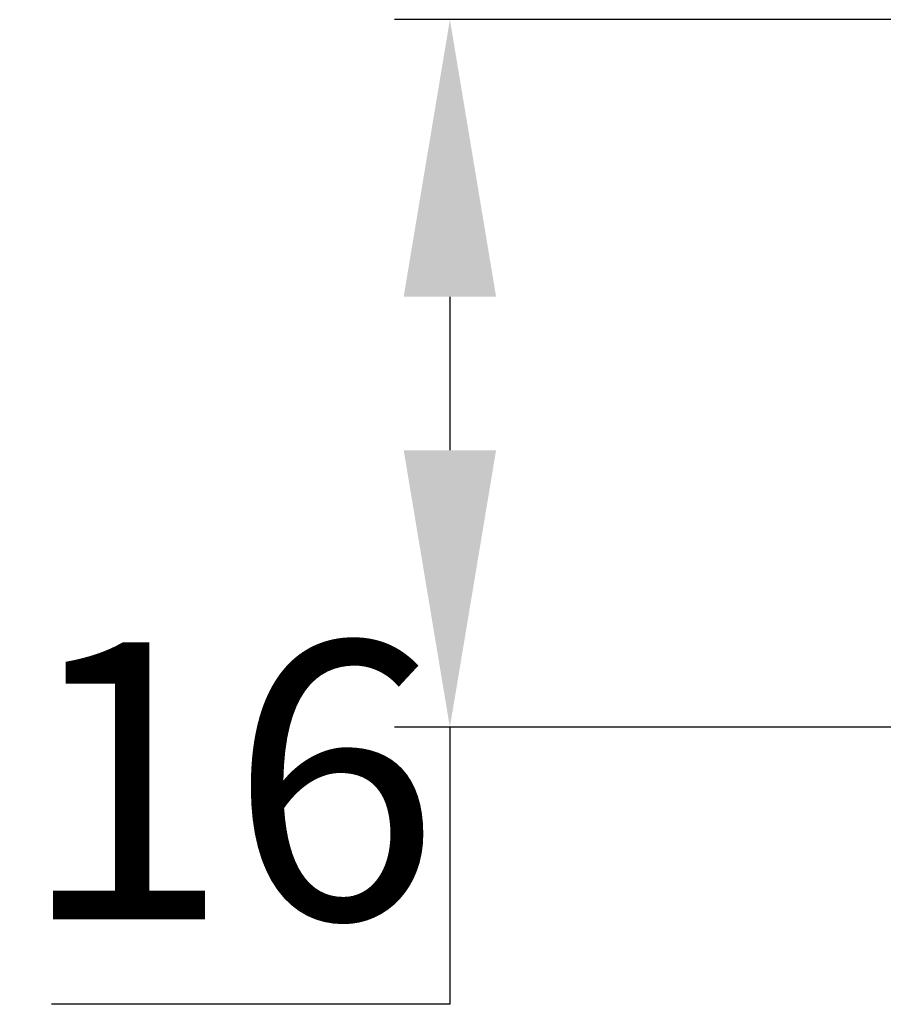
# Model space of a CAD drawing. Units: millimetres. Extents: x 83 to 501, y 5 to 292.
# Drawn here: x 361 to 370, y 129 to 139 of the extents above; entities that cross this region are included whole.
import ezdxf

# ---------------------------------------------------------------- set-up
doc = ezdxf.new("R2010")
doc.units = ezdxf.units.MM
doc.header["$PDSIZE"] = -1
doc.styles.get("Standard").update_dxf_attribs({"font": 'GOTHIC.TTF'})
doc.dimstyles.new('ISO-25', dxfattribs={"dimtxt": 2.5, "dimasz": 2.5, "dimexe": 1.25, "dimexo": 0.625, "dimtad": 1, "dimtxsty": 'Standard', "dimcen": 2.5, "dimadec": 0, "dimazin": 0, "dimtfac": 1, "dimtmove": 0, "dimatfit": 3, "dimfxl": 1, "dimarcsym": 0})

# ---------------------------------------------------------------- blocks, each defined once
blk = doc.blocks.new('*D79')
at = {"color": 0, "lineweight": -2}
for p, q in [((370.844, 139.378), (365.155, 139.378)), ((365.755, 136.378), (365.755, 134.716)), ((370.844, 131.716), (365.155, 131.716)), ((365.755, 131.716), (365.755, 128.716)), ((365.755, 128.716), (361.445, 128.716))]:
    blk.add_line(p, q, dxfattribs=at)
at = {"color": 0}
for points in [[(366.255, 136.378), (365.255, 136.378), (365.755, 139.378)], [(365.255, 134.716), (366.255, 134.716), (365.755, 131.716)]]:
    blk.add_solid(points, dxfattribs=at)
at = {"layer": 'Defpoints', "color": 0}
for p in [(371.444, 139.378), (365.755, 131.716), (371.444, 131.716)]:
    blk.add_point(p, dxfattribs=at)
at = {"color": 0, "insert": (363.372, 130.748), "char_height": 3, "attachment_point": 5}
blk.add_mtext('16', dxfattribs=at)

msp = doc.modelspace()

# ---------------------------------------------------------------- dimensions: what is measured, and where the dimension line sits
dim = msp.add_linear_dim(base=(365.755, 131.716), p1=(371.444, 139.378), p2=(371.444, 131.716), angle=90, dimstyle='ISO-25', override={"dimscale": 0.3, "dimtxt": 10, "dimasz": 10, "dimexe": 2, "dimexo": 2, "dimgap": 1.524, "dimtih": 1, "dimtoh": 1, "dimdec": 0, "dimlfac": 2.09, "dimzin": 1, "dimdle": 0, "dimtfac": 1, "dimtdec": 0, "dimtzin": 1})
dim.commit()
dim.dimension.update_dxf_attribs({"geometry": '*D79', "text_midpoint": (363.372, 130.748)})

doc.saveas('drawing.dxf')
